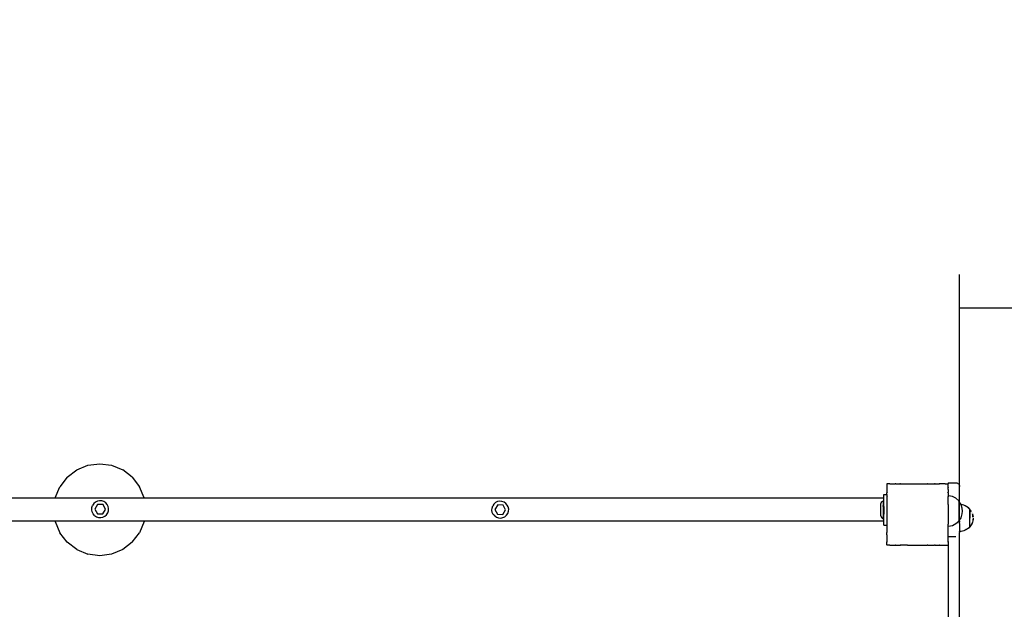
# Model space of a CAD drawing. Units: millimetres. Extents: x -5 to 212, y -5 to 302.
# Drawn here: x 102 to 138, y 105 to 126 of the extents above; entities that cross this region are included whole.
import ezdxf
from ezdxf.lldxf.tags import DXFTag

# ---------------------------------------------------------------- set-up
doc = ezdxf.new("R2010")
doc.units = ezdxf.units.MM
tags = doc.linetypes.add('HIDDEN2', pattern=[4.7625, 3.175, -1.5875]).pattern_tags.tags
tags[6:7] = [DXFTag(74, 4), DXFTag(75, 0), DXFTag(340, '0'), DXFTag(46, 0.0), DXFTag(50, 0.0), DXFTag(44, 0.0), DXFTag(45, 0.0)]
tags[4:5] = [DXFTag(74, 4), DXFTag(75, 0), DXFTag(340, '0'), DXFTag(46, 0.0), DXFTag(50, 0.0), DXFTag(44, 0.0), DXFTag(45, 0.0)]

# ---------------------------------------------------------------- blocks, each defined once
blk = doc.blocks.new('_SE_FILLED')
at = {"color": 0}
blk.add_line((0, 0), (-1, 0), dxfattribs=at)
blk.add_solid([(0, 0), (-1, -0.1665), (-1, 0.1665), (0, 0)], dxfattribs=at)

msp = doc.modelspace()

# ---------------------------------------------------------------- linework, layer by layer
for p, q in [((135.941, 108.027), (135.941, 117.042)), ((104.37, 110.134), (104.801, 110.191)), ((104.801, 110.191), (105.232, 110.134)), ((103.623, 109.703), (103.968, 109.968)), ((103.968, 109.968), (104.37, 110.134)), ((105.232, 110.134), (105.634, 109.968)), ((105.979, 109.703), (105.634, 109.968)), ((103.623, 109.703), (103.358, 109.358)), ((105.979, 109.703), (106.244, 109.358)), ((135.524, 109.503), (135.801, 109.504)), ((135.524, 109.503), (135.524, 109.468)), ((135.801, 109.504), (135.823, 109.502)), ((135.823, 109.502), (135.844, 109.497)), ((135.844, 109.497), (135.864, 109.489)), ((135.864, 109.489), (135.883, 109.477)), ((135.883, 109.477), (135.9, 109.463)), ((103.191, 108.956), (103.358, 109.358)), ((106.41, 108.956), (106.244, 109.358)), ((133.31, 109.468), (133.305, 109.468)), ((133.305, 109.468), (133.305, 109.463)), ((133.31, 109.468), (133.305, 109.463)), ((133.305, 109.463), (133.305, 109.358)), ((133.305, 109.358), (133.306, 109.356)), ((133.305, 109.358), (133.305, 109.354)), ((133.306, 109.356), (133.305, 109.354)), ((133.305, 109.354), (133.305, 109.165)), ((133.305, 109.165), (133.305, 109.139)), ((133.305, 109.165), (133.305, 109.164)), ((133.305, 109.164), (133.305, 109.14)), ((133.305, 109.164), (133.316, 109.156)), ((133.316, 109.156), (133.305, 109.14)), ((133.305, 109.14), (133.305, 109.139)), ((133.305, 109.083), (133.305, 109.139)), ((133.415, 109.468), (133.31, 109.468)), ((133.415, 109.468), (133.417, 109.467)), ((133.419, 109.468), (133.415, 109.468)), ((133.419, 109.468), (133.417, 109.467)), ((133.419, 109.468), (133.609, 109.468)), ((133.634, 109.468), (133.609, 109.468)), ((133.609, 109.468), (133.617, 109.457)), ((133.634, 109.468), (133.617, 109.457)), ((133.634, 109.468), (133.774, 109.468)), ((133.803, 109.468), (133.774, 109.468)), ((133.774, 109.468), (133.781, 109.457)), ((133.803, 109.468), (133.781, 109.457)), ((133.803, 109.468), (134.055, 109.468)), ((134.061, 109.468), (134.055, 109.468)), ((134.055, 109.468), (134.056, 109.467)), ((134.061, 109.468), (134.056, 109.467)), ((134.061, 109.468), (134.773, 109.468)), ((134.777, 109.468), (134.773, 109.468)), ((134.777, 109.467), (134.773, 109.468)), ((134.777, 109.468), (134.777, 109.467)), ((134.777, 109.468), (135.03, 109.468)), ((135.058, 109.468), (135.03, 109.468)), ((135.051, 109.457), (135.03, 109.468)), ((135.058, 109.468), (135.051, 109.457)), ((135.058, 109.468), (135.198, 109.468)), ((135.224, 109.468), (135.198, 109.468)), ((135.215, 109.457), (135.198, 109.468)), ((135.224, 109.468), (135.215, 109.457)), ((135.411, 109.468), (135.224, 109.468)), ((135.413, 109.469), (135.411, 109.468)), ((135.415, 109.468), (135.413, 109.469)), ((135.415, 109.467), (135.413, 109.469)), ((135.417, 109.468), (135.415, 109.468)), ((135.417, 109.468), (135.415, 109.467)), ((135.417, 109.468), (135.522, 109.468)), ((135.526, 109.163), (135.516, 109.156)), ((135.526, 109.141), (135.516, 109.156)), ((135.524, 109.468), (135.522, 109.468)), ((135.524, 109.467), (135.522, 109.468)), ((135.524, 109.468), (135.524, 109.467)), ((135.526, 109.468), (135.524, 109.468)), ((135.526, 109.465), (135.524, 109.467)), ((135.526, 109.468), (135.526, 109.465)), ((135.526, 109.358), (135.526, 109.465)), ((135.526, 109.357), (135.526, 109.358)), ((135.527, 109.356), (135.526, 109.357)), ((135.526, 109.352), (135.527, 109.356)), ((135.526, 109.348), (135.526, 109.352)), ((135.526, 109.348), (135.526, 109.342)), ((135.526, 109.342), (135.527, 109.33)), ((135.526, 109.263), (135.526, 109.342)), ((135.526, 109.263), (135.527, 109.33)), ((135.526, 109.263), (135.526, 109.163)), ((135.526, 109.141), (135.526, 109.163)), ((135.526, 109.141), (135.526, 108.998)), ((135.9, 109.463), (135.914, 109.447)), ((135.914, 109.447), (135.925, 109.428)), ((135.925, 109.428), (135.933, 109.408)), ((135.933, 109.408), (135.938, 109.387)), ((135.938, 109.387), (135.94, 109.364)), ((135.94, 108.803), (135.94, 109.364)), ((103.189, 108.941), (90.935, 108.941)), ((103.189, 108.941), (103.191, 108.956)), ((106.412, 108.941), (103.189, 108.941)), ((104.649, 108.8), (104.589, 108.748)), ((104.72, 108.836), (104.649, 108.8)), ((104.798, 108.851), (104.72, 108.836)), ((104.878, 108.845), (104.798, 108.851)), ((104.953, 108.82), (104.878, 108.845)), ((105.02, 108.775), (104.953, 108.82)), ((105.072, 108.715), (105.02, 108.775)), ((106.41, 108.956), (106.412, 108.941)), ((133.193, 108.941), (106.412, 108.941)), ((119.139, 108.783), (119.079, 108.73)), ((119.21, 108.818), (119.139, 108.783)), ((119.289, 108.833), (119.21, 108.818)), ((119.368, 108.828), (119.289, 108.833)), ((119.444, 108.802), (119.368, 108.828)), ((119.51, 108.757), (119.444, 108.802)), ((133.095, 108.735), (133.103, 108.777)), ((133.103, 108.777), (133.121, 108.811)), ((133.121, 108.811), (133.147, 108.833)), ((133.147, 108.833), (133.177, 108.84)), ((133.177, 108.84), (133.177, 108.678)), ((133.193, 108.678), (133.193, 108.941)), ((133.197, 109.083), (133.305, 109.083)), ((133.197, 108.678), (133.197, 109.083)), ((133.305, 109.083), (133.305, 108.999)), ((133.305, 108.999), (133.305, 108.97)), ((133.305, 108.999), (133.305, 108.998)), ((133.305, 108.998), (133.305, 108.972)), ((133.305, 108.998), (133.316, 108.992)), ((133.316, 108.992), (133.305, 108.972)), ((133.305, 108.972), (133.305, 108.97)), ((133.305, 108.97), (133.305, 108.718)), ((135.526, 108.998), (135.516, 108.992)), ((135.526, 108.973), (135.516, 108.992)), ((135.526, 108.973), (135.526, 108.998)), ((135.526, 108.725), (135.526, 108.973)), ((135.539, 109.034), (135.527, 109.033)), ((135.681, 109.005), (135.539, 109.034)), ((135.81, 108.94), (135.681, 109.005)), ((135.915, 108.847), (135.81, 108.94)), ((135.915, 108.847), (135.915, 108.841)), ((135.919, 108.843), (135.915, 108.847)), ((135.94, 108.803), (135.915, 108.841)), ((135.915, 108.841), (135.915, 108.114)), ((135.919, 108.831), (135.915, 108.834)), ((135.919, 108.795), (135.915, 108.797)), ((135.995, 108.72), (135.94, 108.803)), ((104.513, 108.527), (104.518, 108.606)), ((104.528, 108.449), (104.513, 108.527)), ((104.518, 108.606), (104.544, 108.682)), ((104.563, 108.377), (104.528, 108.449)), ((104.589, 108.748), (104.544, 108.682)), ((104.726, 108.717), (104.623, 108.552)), ((104.623, 108.552), (104.715, 108.381)), ((104.92, 108.711), (104.726, 108.717)), ((104.91, 108.375), (105.012, 108.54)), ((105.012, 108.54), (104.92, 108.711)), ((105.047, 108.344), (105.091, 108.41)), ((105.107, 108.643), (105.072, 108.715)), ((105.091, 108.41), (105.117, 108.486)), ((105.122, 108.565), (105.107, 108.643)), ((105.117, 108.486), (105.122, 108.565)), ((119.003, 108.509), (119.008, 108.588)), ((119.018, 108.431), (119.003, 108.509)), ((119.008, 108.588), (119.034, 108.664)), ((119.053, 108.359), (119.018, 108.431)), ((119.079, 108.73), (119.034, 108.664)), ((119.216, 108.699), (119.113, 108.534)), ((119.113, 108.534), (119.205, 108.363)), ((119.41, 108.693), (119.216, 108.699)), ((119.4, 108.357), (119.502, 108.522)), ((119.502, 108.522), (119.41, 108.693)), ((119.562, 108.697), (119.51, 108.757)), ((119.597, 108.626), (119.562, 108.697)), ((119.581, 108.392), (119.607, 108.468)), ((119.613, 108.547), (119.597, 108.626)), ((119.607, 108.468), (119.613, 108.547)), ((133.095, 108.653), (133.095, 108.735)), ((133.095, 108.523), (133.095, 108.653)), ((133.095, 108.31), (133.095, 108.523)), ((133.193, 108.678), (133.177, 108.678)), ((133.177, 108.66), (133.177, 108.678)), ((133.177, 108.66), (133.197, 108.66)), ((133.177, 108.645), (133.177, 108.66)), ((133.177, 108.642), (133.177, 108.645)), ((133.197, 108.642), (133.177, 108.642)), ((133.177, 108.642), (133.177, 108.367)), ((133.197, 108.678), (133.193, 108.678)), ((133.197, 108.66), (133.197, 108.678)), ((133.197, 108.642), (133.197, 108.66)), ((133.197, 108.642), (133.197, 108.367)), ((133.305, 108.718), (133.305, 108.714)), ((133.305, 108.718), (133.305, 108.711)), ((133.306, 108.718), (133.305, 108.714)), ((133.305, 108.718), (133.305, 108.718)), ((133.305, 108.718), (133.306, 108.718)), ((133.305, 108.714), (133.305, 108.711)), ((133.305, 108.711), (133.305, 108.003)), ((135.526, 108.722), (135.526, 108.725)), ((135.526, 108.717), (135.526, 108.722)), ((135.526, 108.716), (135.526, 108.717)), ((135.526, 108.714), (135.526, 108.716)), ((135.526, 108.714), (135.526, 108.004)), ((135.919, 108.737), (135.915, 108.739)), ((135.919, 108.662), (135.915, 108.663)), ((135.919, 108.574), (135.915, 108.575)), ((135.919, 108.48), (135.915, 108.48)), ((135.998, 108.708), (135.995, 108.72)), ((136.047, 108.7), (135.998, 108.708)), ((135.999, 108.707), (135.998, 108.708)), ((136.042, 108.7), (135.999, 108.707)), ((136.04, 108.582), (135.999, 108.707)), ((136.046, 108.477), (136.04, 108.582)), ((136.04, 108.373), (136.046, 108.477)), ((136.091, 108.687), (136.042, 108.7)), ((136.097, 108.687), (136.047, 108.7)), ((136.138, 108.669), (136.091, 108.687)), ((136.144, 108.669), (136.097, 108.687)), ((136.184, 108.646), (136.138, 108.669)), ((136.189, 108.646), (136.144, 108.669)), ((136.226, 108.618), (136.184, 108.646)), ((136.232, 108.618), (136.189, 108.646)), ((136.266, 108.586), (136.226, 108.618)), ((136.271, 108.586), (136.232, 108.618)), ((136.302, 108.55), (136.266, 108.586)), ((136.307, 108.55), (136.271, 108.586)), ((136.309, 108.541), (136.302, 108.55)), ((136.315, 108.541), (136.307, 108.55)), ((136.309, 108.54), (136.309, 108.541)), ((136.311, 108.54), (136.309, 108.54)), ((136.309, 108.54), (136.309, 108.225)), ((136.315, 108.535), (136.311, 108.54)), ((136.311, 107.908), (136.311, 108.54)), ((136.315, 108.54), (136.315, 108.541)), ((136.317, 108.54), (136.315, 108.54)), ((136.315, 108.535), (136.315, 108.54)), ((136.317, 108.533), (136.315, 108.535)), ((136.341, 108.51), (136.317, 108.54)), ((136.317, 108.54), (136.317, 108.533)), ((136.336, 108.51), (136.317, 108.533)), ((136.363, 108.467), (136.336, 108.51)), ((136.369, 108.467), (136.341, 108.51)), ((136.364, 108.466), (136.363, 108.467)), ((136.369, 108.466), (136.369, 108.467)), ((136.387, 108.421), (136.386, 108.422)), ((136.392, 108.421), (136.392, 108.422)), ((103.19, 108.108), (90.935, 108.108)), ((103.191, 108.094), (103.19, 108.108)), ((106.412, 108.108), (103.19, 108.108)), ((103.191, 108.094), (103.358, 107.692)), ((104.616, 108.317), (104.563, 108.377)), ((104.616, 108.317), (104.682, 108.272)), ((104.682, 108.272), (104.757, 108.247)), ((104.715, 108.381), (104.91, 108.375)), ((104.757, 108.247), (104.837, 108.241)), ((104.837, 108.241), (104.915, 108.257)), ((104.915, 108.257), (104.987, 108.292)), ((104.987, 108.292), (105.047, 108.344)), ((106.41, 108.094), (106.244, 107.692)), ((106.412, 108.108), (106.41, 108.094)), ((133.193, 108.108), (106.412, 108.108)), ((119.106, 108.299), (119.053, 108.359)), ((119.106, 108.299), (119.172, 108.255)), ((119.172, 108.255), (119.247, 108.229)), ((119.205, 108.363), (119.4, 108.357)), ((119.247, 108.229), (119.327, 108.223)), ((119.327, 108.223), (119.405, 108.239)), ((119.405, 108.239), (119.477, 108.274)), ((119.477, 108.274), (119.537, 108.326)), ((119.537, 108.326), (119.581, 108.392)), ((133.095, 108.31), (133.103, 108.269)), ((133.103, 108.269), (133.121, 108.235)), ((133.121, 108.235), (133.147, 108.213)), ((133.147, 108.213), (133.177, 108.206)), ((133.193, 108.367), (133.177, 108.367)), ((133.177, 108.367), (133.177, 108.206)), ((133.197, 108.367), (133.193, 108.367)), ((133.193, 108.108), (133.193, 108.367)), ((133.197, 107.972), (133.197, 108.367)), ((135.81, 108.021), (135.915, 108.114)), ((135.919, 108.386), (135.915, 108.385)), ((135.919, 108.299), (135.915, 108.297)), ((135.919, 108.223), (135.915, 108.221)), ((135.919, 108.166), (135.915, 108.163)), ((135.915, 108.114), (135.94, 108.152)), ((135.919, 108.129), (135.915, 108.126)), ((135.915, 108.114), (135.919, 108.117)), ((135.94, 108.152), (135.995, 108.235)), ((135.941, 108.143), (135.94, 108.152)), ((135.94, 108.118), (135.941, 108.122)), ((135.941, 108.113), (135.94, 108.118)), ((135.941, 108.075), (135.94, 108.073)), ((135.941, 108.027), (135.94, 108.073)), ((135.941, 108.122), (135.941, 108.143)), ((135.941, 108.113), (135.941, 108.075)), ((135.995, 108.235), (136.04, 108.373)), ((136.309, 108.192), (136.309, 108.224)), ((136.309, 108.159), (136.309, 108.191)), ((136.309, 108.127), (136.309, 108.159)), ((136.309, 108.097), (136.309, 108.127)), ((136.309, 108.067), (136.309, 108.096)), ((136.309, 108.039), (136.309, 108.066)), ((136.405, 108.074), (136.386, 108.027)), ((136.41, 108.074), (136.392, 108.027)), ((136.418, 108.325), (136.405, 108.374)), ((136.418, 108.123), (136.405, 108.074)), ((136.41, 108.374), (136.423, 108.325)), ((136.423, 108.123), (136.41, 108.074)), ((136.426, 108.275), (136.418, 108.325)), ((136.426, 108.174), (136.418, 108.123)), ((136.423, 108.325), (136.431, 108.275)), ((136.431, 108.174), (136.423, 108.123)), ((136.426, 108.262), (136.426, 108.275)), ((136.428, 108.224), (136.426, 108.174)), ((136.432, 108.262), (136.431, 108.275)), ((136.434, 108.224), (136.431, 108.174)), ((103.623, 107.347), (103.358, 107.692)), ((105.979, 107.347), (106.244, 107.692)), ((133.197, 107.972), (133.283, 107.972)), ((133.292, 107.958), (133.283, 107.972)), ((133.283, 107.972), (133.292, 107.972)), ((133.292, 107.972), (133.305, 107.972)), ((133.292, 107.958), (133.292, 107.972)), ((133.305, 107.958), (133.292, 107.958)), ((133.305, 108.003), (133.305, 108)), ((133.305, 108), (133.305, 107.996)), ((133.305, 108), (133.306, 107.996)), ((133.305, 108), (133.305, 107.996)), ((133.305, 107.996), (133.305, 107.996)), ((133.305, 107.996), (133.306, 107.996)), ((133.305, 107.996), (133.305, 107.972)), ((133.305, 107.972), (133.305, 107.958)), ((133.305, 107.958), (133.305, 107.744)), ((133.305, 107.744), (133.305, 107.715)), ((133.305, 107.744), (133.305, 107.743)), ((133.305, 107.743), (133.305, 107.716)), ((133.305, 107.743), (133.316, 107.722)), ((133.305, 107.716), (133.316, 107.722)), ((133.305, 107.715), (133.305, 107.716)), ((133.305, 107.715), (133.305, 107.705)), ((133.305, 107.705), (133.305, 107.703)), ((133.305, 107.615), (133.305, 107.703)), ((135.516, 107.722), (135.526, 107.741)), ((135.526, 107.716), (135.516, 107.722)), ((135.527, 107.999), (135.526, 108.004)), ((135.526, 107.996), (135.527, 107.999)), ((135.526, 107.98), (135.527, 107.996)), ((135.527, 107.996), (135.526, 107.996)), ((135.526, 107.98), (135.526, 107.996)), ((135.526, 107.749), (135.526, 107.98)), ((135.527, 107.742), (135.526, 107.749)), ((135.526, 107.741), (135.527, 107.742)), ((135.526, 107.726), (135.526, 107.741)), ((135.526, 107.716), (135.526, 107.726)), ((135.526, 107.581), (135.526, 107.716)), ((135.526, 107.705), (135.526, 107.716)), ((135.526, 107.615), (135.526, 107.705)), ((135.527, 107.927), (135.539, 107.926)), ((135.539, 107.926), (135.681, 107.956)), ((135.681, 107.956), (135.81, 108.021)), ((135.941, 107.982), (135.94, 107.982)), ((135.94, 107.982), (135.941, 107.939)), ((135.941, 107.939), (135.94, 107.935)), ((135.94, 107.935), (135.941, 107.9)), ((135.941, 107.9), (135.94, 107.889)), ((135.94, 107.889), (135.941, 107.864)), ((135.941, 107.864), (135.94, 107.843)), ((135.94, 107.843), (135.941, 107.832)), ((135.941, 107.804), (135.94, 107.796)), ((135.94, 107.796), (135.941, 107.781)), ((135.94, 107.749), (135.941, 107.75)), ((135.941, 107.742), (135.94, 107.749)), ((135.941, 107.739), (135.94, 107.702)), ((135.94, 86.638), (135.94, 107.702)), ((135.941, 108.027), (135.941, 107.982)), ((135.941, 107.832), (135.941, 107.804)), ((135.941, 107.781), (135.941, 107.75)), ((135.941, 107.739), (135.941, 107.742)), ((135.946, 107.739), (135.941, 107.739)), ((135.992, 107.742), (135.946, 107.739)), ((136.042, 107.75), (135.992, 107.742)), ((135.997, 107.742), (135.992, 107.742)), ((136.047, 107.75), (135.997, 107.742)), ((136.091, 107.763), (136.042, 107.75)), ((136.097, 107.763), (136.047, 107.75)), ((136.138, 107.781), (136.091, 107.763)), ((136.144, 107.781), (136.097, 107.763)), ((136.184, 107.804), (136.138, 107.781)), ((136.189, 107.804), (136.144, 107.781)), ((136.226, 107.832), (136.184, 107.804)), ((136.232, 107.832), (136.189, 107.804)), ((136.266, 107.864), (136.226, 107.832)), ((136.271, 107.864), (136.232, 107.832)), ((136.302, 107.9), (136.266, 107.864)), ((136.307, 107.9), (136.271, 107.864)), ((136.309, 107.908), (136.302, 107.9)), ((136.314, 107.908), (136.307, 107.9)), ((136.309, 108.014), (136.309, 108.039)), ((136.309, 107.99), (136.309, 108.013)), ((136.309, 107.97), (136.309, 107.99)), ((136.309, 107.952), (136.309, 107.969)), ((136.309, 107.937), (136.309, 107.951)), ((136.311, 107.908), (136.309, 107.908)), ((136.317, 107.915), (136.311, 107.908)), ((136.317, 107.908), (136.314, 107.908)), ((136.341, 107.939), (136.317, 107.908)), ((136.336, 107.939), (136.317, 107.915)), ((136.317, 107.915), (136.317, 107.908)), ((136.363, 107.981), (136.336, 107.939)), ((136.369, 107.981), (136.341, 107.939)), ((136.386, 108.027), (136.363, 107.981)), ((136.392, 108.027), (136.369, 107.981)), ((103.968, 107.082), (103.623, 107.347)), ((105.979, 107.347), (105.634, 107.082)), ((133.305, 107.614), (133.305, 107.615)), ((133.305, 107.611), (133.305, 107.614)), ((133.305, 107.611), (133.305, 107.574)), ((133.305, 107.611), (133.305, 107.574)), ((133.305, 107.574), (133.305, 107.549)), ((133.305, 107.574), (133.305, 107.573)), ((133.305, 107.574), (133.305, 107.574)), ((133.305, 107.573), (133.305, 107.55)), ((133.305, 107.573), (133.316, 107.558)), ((133.305, 107.55), (133.316, 107.558)), ((133.305, 107.549), (133.305, 107.55)), ((133.305, 107.549), (133.305, 107.359)), ((133.305, 107.359), (133.305, 107.356)), ((133.305, 107.359), (133.306, 107.358)), ((133.305, 107.356), (133.306, 107.358)), ((133.305, 107.251), (133.305, 107.356)), ((135.516, 107.558), (135.526, 107.573)), ((135.526, 107.551), (135.516, 107.558)), ((135.526, 107.581), (135.526, 107.615)), ((135.526, 107.578), (135.526, 107.581)), ((135.526, 107.573), (135.526, 107.578)), ((135.527, 107.574), (135.526, 107.578)), ((135.526, 107.573), (135.527, 107.574)), ((135.526, 107.554), (135.527, 107.574)), ((135.526, 107.554), (135.526, 107.573)), ((135.526, 107.551), (135.526, 107.554)), ((135.526, 107.451), (135.526, 107.551)), ((135.526, 107.396), (135.526, 107.451)), ((135.527, 107.386), (135.526, 107.451)), ((135.526, 107.371), (135.526, 107.396)), ((135.527, 107.386), (135.526, 107.371)), ((135.528, 107.36), (135.526, 107.371)), ((135.526, 107.358), (135.528, 107.36)), ((135.527, 107.357), (135.526, 107.358)), ((135.526, 107.352), (135.527, 107.357)), ((135.526, 107.352), (135.526, 107.249)), ((135.527, 107.56), (135.801, 107.56)), ((135.527, 107.357), (135.528, 107.36)), ((103.968, 107.082), (104.37, 106.915)), ((105.634, 107.082), (105.232, 106.915)), ((133.305, 107.251), (133.305, 107.247)), ((133.305, 107.251), (133.308, 107.247)), ((133.308, 107.247), (133.305, 107.247)), ((133.416, 107.247), (133.308, 107.247)), ((133.416, 107.247), (133.417, 107.247)), ((133.416, 107.247), (133.416, 107.247)), ((133.417, 107.247), (133.42, 107.247)), ((133.42, 107.247), (133.61, 107.247)), ((133.61, 107.247), (133.617, 107.257)), ((133.61, 107.247), (133.632, 107.247)), ((133.617, 107.257), (133.632, 107.247)), ((133.632, 107.247), (133.775, 107.247)), ((133.775, 107.247), (133.781, 107.257)), ((133.775, 107.247), (133.8, 107.247)), ((133.781, 107.257), (133.8, 107.247)), ((134.052, 107.247), (133.8, 107.247)), ((134.052, 107.247), (134.054, 107.247)), ((134.057, 107.247), (134.054, 107.247)), ((134.057, 107.247), (134.058, 107.247)), ((134.058, 107.247), (134.769, 107.247)), ((134.774, 107.246), (134.769, 107.247)), ((134.774, 107.246), (134.776, 107.247)), ((134.79, 107.247), (134.776, 107.247)), ((134.79, 107.247), (134.791, 107.247)), ((134.791, 107.247), (135.031, 107.247)), ((135.031, 107.247), (135.051, 107.257)), ((135.057, 107.247), (135.031, 107.247)), ((135.057, 107.247), (135.051, 107.257)), ((135.057, 107.247), (135.192, 107.247)), ((135.057, 107.247), (135.068, 107.247)), ((135.068, 107.247), (135.158, 107.247)), ((135.158, 107.247), (135.192, 107.247)), ((135.192, 107.247), (135.199, 107.246)), ((135.199, 107.246), (135.2, 107.247)), ((135.199, 107.246), (135.218, 107.247)), ((135.2, 107.247), (135.215, 107.257)), ((135.2, 107.247), (135.223, 107.247)), ((135.223, 107.247), (135.215, 107.257)), ((135.223, 107.247), (135.402, 107.247)), ((135.402, 107.247), (135.413, 107.245)), ((135.413, 107.245), (135.415, 107.247)), ((135.413, 107.245), (135.417, 107.246)), ((135.417, 107.246), (135.415, 107.247)), ((135.417, 107.246), (135.421, 107.247)), ((135.421, 107.247), (135.524, 107.247)), ((135.524, 107.247), (135.526, 107.249)), ((135.526, 107.247), (135.524, 107.247)), ((135.524, 107.247), (135.524, 87.254)), ((135.526, 107.249), (135.527, 107.25)), ((135.526, 107.249), (135.526, 107.247)), ((104.801, 106.859), (104.37, 106.915)), ((105.232, 106.915), (104.801, 106.859))]:
    msp.add_line(p, q)
at = {"linetype": 'HIDDEN2'}
msp.add_arc((135.841, 109.473), 47.205, 0, 90, dxfattribs=at)

# ---------------------------------------------------------------- block references
at = {"xscale": 2.4, "yscale": 2.4, "zscale": 2.4, "rotation": 180}
msp.add_blockref('_SE_FILLED', (135.941, 115.842), dxfattribs=at)

doc.saveas('drawing.dxf')
